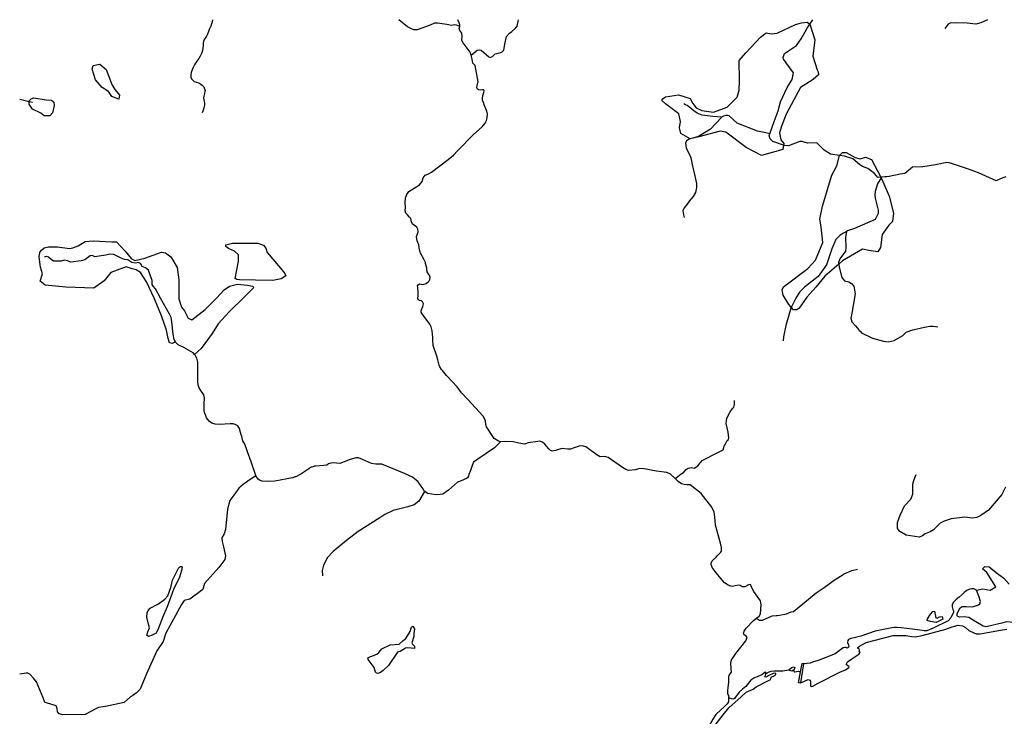
# Model space of a CAD drawing. Extents: x 510000 to 520000, y 1140000 to 1150000.
# Drawn here: x 510000 to 515116, y 1146378 to 1150000 of the extents above; entities that cross this region are included whole.
import ezdxf

# ---------------------------------------------------------------- set-up
doc = ezdxf.new("R2010")
doc.units = 0
doc.header["$MEASUREMENT"] = 0
for name, color, linetype in [('DAM_TO_SCALE', 7, 'CONTINUOUS'), ('MARSH', 7, 'CONTINUOUS'), ('RIVER_STREAM_SINGLE_LINE', 7, 'CONTINUOUS'), ('SHORELINE', 7, 'CONTINUOUS'), ('VIRTUAL_SEGMENT_STREAM', 7, 'CONTINUOUS')]:
    doc.layers.add(name, color=color, linetype=linetype)

msp = doc.modelspace()

# ---------------------------------------------------------------- linework, layer by layer
at = {"layer": 'DAM_TO_SCALE', "color": 7, "linetype": 'CONTINUOUS'}
for points in [[(514073, 1146651), (514056, 1146553)], [(514057, 1146610), (514065, 1146653), (514073, 1146653), (514073, 1146651)], [(514056, 1146553), (514055, 1146551), (514047, 1146552), (514057, 1146610)]]:
    msp.add_lwpolyline(points, dxfattribs=at)
at = {"layer": 'MARSH', "color": 3}
for points in [[(513483, 1149380), (513435, 1149409), (513428, 1149437), (513434, 1149471), (513424, 1149511), (513356, 1149563), (513338, 1149578), (513338, 1149587), (513355, 1149599), (513423, 1149610), (513483, 1149591), (513497, 1149565), (513514, 1149541), (513544, 1149528), (513604, 1149520), (513676, 1149545), (513728, 1149598), (513738, 1149634), (513740, 1149683), (513738, 1149788), (513773, 1149827), (513849, 1149909), (513878, 1149932), (513904, 1149926), (513935, 1149930), (514031, 1149975), (514062, 1149983), (514092, 1149987), (514105, 1149977)], [(514105, 1149977), (514131, 1149895), (514120, 1149810), (514144, 1149740), (514149, 1149729), (514150, 1149713), (514122, 1149689), (514085, 1149665), (514057, 1149647), (514022, 1149583), (513982, 1149508), (513956, 1149441), (513948, 1149412), (513955, 1149376), (513970, 1149356), (513968, 1149348)], [(510463, 1149704), (510478, 1149663), (510494, 1149637), (510519, 1149608), (510515, 1149587), (510479, 1149600), (510461, 1149626), (510429, 1149647), (510394, 1149688), (510377, 1149742), (510381, 1149762), (510416, 1149768), (510450, 1149741), (510463, 1149704)], [(510137, 1149583), (510165, 1149582), (510177, 1149572), (510179, 1149554), (510170, 1149516), (510157, 1149500), (510128, 1149500), (510110, 1149514), (510067, 1149534), (510049, 1149561), (510049.8, 1149574.9)], [(510049.8, 1149574.9), (510050, 1149578), (510060, 1149589), (510073, 1149593), (510137, 1149583)], [(513968, 1149348), (513965, 1149325), (513854, 1149294), (513774, 1149335), (513669, 1149416), (513639, 1149421), (513529, 1149391), (513483, 1149380)], [(514260, 1149294), (514275, 1149309), (514294, 1149309), (514340, 1149284), (514367, 1149276), (514394, 1149285), (514425, 1149273), (514474, 1149181)], [(514009, 1148505), (513996, 1148519), (513966, 1148568), (513962, 1148595), (513968, 1148612), (514094, 1148707), (514134, 1148749), (514172, 1148842), (514164, 1148923), (514157, 1148963), (514171, 1149031), (514220, 1149192), (514245, 1149240), (514260, 1149294)], [(514476, 1149177), (514480, 1149171), (514518, 1149082), (514540, 1148995), (514535, 1148950), (514515, 1148931), (514481, 1148884), (514473, 1148815), (514458, 1148793), (514412, 1148800), (514379, 1148807), (514275, 1148747), (514255, 1148729)], [(514474, 1149181), (514476, 1149177)], [(510809, 1148325), (510792, 1148317), (510779, 1148320), (510772, 1148342), (510763, 1148386), (510736, 1148461), (510700, 1148549), (510659, 1148638), (510627, 1148685), (510605, 1148700), (510585, 1148705), (510553, 1148715), (510473, 1148686), (510439, 1148642), (510386, 1148605), (510239, 1148610), (510133, 1148619), (510106, 1148640), (510118, 1148678), (510108, 1148714), (510101, 1148767), (510104, 1148790), (510114, 1148801), (510128, 1148814), (510149, 1148820), (510196, 1148819), (510258, 1148810), (510276, 1148814), (510303, 1148824), (510341, 1148847), (510382, 1148850), (510479, 1148845), (510503, 1148845), (510548, 1148797), (510580, 1148758), (510599, 1148748), (510650, 1148761), (510736, 1148792), (510758, 1148788), (510785, 1148767), (510819, 1148711), (510826, 1148647), (510826, 1148549), (510841, 1148506), (510856, 1148487), (510875, 1148449), (510894, 1148439), (510964, 1148493), (511022, 1148552), (511062, 1148595), (511090, 1148615), (511131, 1148625), (511184, 1148620), (511209, 1148614), (511216, 1148608), (511166, 1148558), (511090, 1148483), (511032, 1148419), (511000, 1148368), (510942, 1148291), (510908, 1148260)], [(511225, 1148646), (511142, 1148648), (511128, 1148650), (511119, 1148655), (511136, 1148744), (511137, 1148778), (511116, 1148796), (511084, 1148810), (511071, 1148821), (511071, 1148829), (511106, 1148839), (511237, 1148839), (511266, 1148828), (511278, 1148812), (511286, 1148790), (511355, 1148709), (511378, 1148681), (511382, 1148668), (511358, 1148652), (511316, 1148644), (511225, 1148646)], [(514255, 1148729), (514183, 1148666), (514137, 1148609), (514090, 1148558), (514049, 1148501), (514037, 1148492), (514021, 1148492), (514009, 1148505)], [(514971, 1147035), (515004, 1147042), (515042, 1147035), (515072, 1147052), (515024, 1147127), (515002, 1147145), (515015, 1147158), (515037, 1147155), (515074, 1147126), (515113, 1147096), (515141, 1147066)]]:
    msp.add_lwpolyline(points, dxfattribs=at)
at = {"layer": 'RIVER_STREAM_SINGLE_LINE', "color": 5, "linetype": 'CONTINUOUS'}
for points in [[(511001, 1150000), (511000, 1149987), (510997, 1149978), (510993, 1149967), (510990, 1149960), (510985, 1149949), (510981, 1149938), (510976, 1149925), (510970, 1149914), (510964, 1149904), (510959, 1149897), (510955, 1149887), (510953, 1149878), (510953, 1149865), (510951, 1149852), (510949, 1149839), (510945, 1149825), (510938, 1149811), (510930, 1149798), (510921, 1149784), (510910, 1149768), (510902, 1149752), (510896, 1149740), (510891, 1149725), (510889, 1149714), (510890, 1149701), (510893, 1149692), (510901, 1149683), (510907, 1149679), (510919, 1149675), (510930, 1149671), (510941, 1149665), (510948, 1149660), (510957, 1149651), (510963, 1149632), (510962, 1149626), (510960, 1149617), (510958, 1149609), (510956, 1149602), (510955, 1149594), (510956, 1149585), (510958, 1149575), (510960, 1149566), (510960, 1149556), (510957, 1149541), (510954, 1149529), (510952, 1149524), (510948, 1149515)], [(512207.6, 1149976.8), (512170, 1149982), (512155, 1149982), (512132, 1149972), (512065, 1149948), (512047, 1149948), (512032, 1149954), (512015, 1149963), (511970, 1150000)], [(512287, 1149964), (512269, 1149971), (512261, 1149973), (512243, 1149970), (512227, 1149974), (512218.4, 1149975.2)], [(512287, 1149964), (512287, 1149965), (512286, 1149974), (512283, 1149983), (512277, 1150000)], [(512500, 1149830), (512506, 1149832), (512515, 1149842), (512521, 1149872), (512529, 1149912), (512544, 1149930), (512557, 1149938), (512577, 1149957), (512584, 1149967), (512592, 1150000)], [(513897, 1149406), (513919, 1149471), (513941, 1149526), (513952, 1149573), (513988, 1149648), (514014, 1149689), (514021, 1149723), (513983, 1149776), (513969, 1149795), (513967, 1149804), (513974, 1149825), (514035, 1149866), (514060, 1149901), (514081, 1149937), (514092, 1149956), (514105, 1149977)], [(514105, 1149977), (514120, 1150000)], [(515028, 1150000), (514994, 1149984), (514968, 1149976), (514922, 1149982), (514861, 1149983), (514834, 1149982), (514824, 1149976), (514806, 1149955)], [(512345, 1149815), (512340, 1149831), (512304, 1149880), (512297, 1149892), (512298, 1149914), (512297, 1149930), (512286, 1149943), (512283, 1149954), (512287, 1149964)], [(512109, 1148732), (512108, 1148738), (512102, 1148751), (512082, 1148786), (512077, 1148803), (512073, 1148830), (512065, 1148850), (512061, 1148872), (512066, 1148886), (512070, 1148897), (512069, 1148911), (512063, 1148922), (512054, 1148929), (512041, 1148937), (512036, 1148949), (512033, 1148966), (512025, 1148974), (512014, 1148985), (512007, 1148995), (512003, 1149007), (512005, 1149025), (512003, 1149048), (512004, 1149074), (512011, 1149092), (512021, 1149107), (512077, 1149141), (512091, 1149159), (512096, 1149178), (512106, 1149192), (512120, 1149197), (512139, 1149208), (512226, 1149273), (512254, 1149295), (512275, 1149318), (512358, 1149403), (512403, 1149443), (512418, 1149462), (512425, 1149476), (512428, 1149490), (512430, 1149508), (512427, 1149525), (512414, 1149557), (512409, 1149570), (512404, 1149581), (512404, 1149591), (512407, 1149606), (512412, 1149621), (512413, 1149631), (512410, 1149635), (512404, 1149636), (512393, 1149634), (512383, 1149636), (512379, 1149639), (512375, 1149645), (512377, 1149659), (512382, 1149677), (512367, 1149761), (512355, 1149774), (512351, 1149794), (512345, 1149815)], [(512345, 1149815), (512376, 1149841), (512387, 1149843), (512397, 1149841), (512437, 1149806), (512446, 1149804), (512459, 1149811), (512471, 1149822), (512485, 1149826), (512486, 1149826)], [(510000, 1149586), (510049.8, 1149574.9)], [(510049.8, 1149574.9), (510066.3, 1149571)], [(513647, 1149493), (513602, 1149496), (513545, 1149504), (513520, 1149514), (513502, 1149526), (513482, 1149543), (513468, 1149553), (513460, 1149558), (513451, 1149562)], [(513647, 1149493), (513646, 1149492), (513589, 1149431), (513526, 1149393), (513498, 1149384), (513483, 1149380)], [(513897, 1149406), (513876, 1149411), (513833, 1149420), (513727, 1149462), (513707, 1149481), (513686, 1149500), (513677, 1149502), (513668, 1149502), (513656, 1149498), (513647, 1149493)], [(513968, 1149348), (513913, 1149366), (513899, 1149381), (513894, 1149397), (513897, 1149406)], [(513483, 1149380), (513478, 1149379), (513465, 1149370), (513460, 1149358), (513462, 1149332), (513479, 1149302), (513487, 1149281), (513494, 1149248), (513506, 1149195), (513517, 1149149), (513517, 1149128), (513511, 1149101), (513499, 1149081), (513479, 1149057), (513468, 1149041), (513453, 1149022), (513445, 1149006), (513448, 1148985), (513453, 1148971)], [(514260, 1149294), (514213, 1149301), (514180, 1149322), (514142, 1149359), (514093, 1149358), (514066, 1149367), (514054, 1149366), (513995, 1149344), (513974, 1149346), (513968, 1149348)], [(514474, 1149181), (514459, 1149180), (514441, 1149200), (514407, 1149226), (514379, 1149237), (514364, 1149247), (514328, 1149277), (514286, 1149290), (514260, 1149294)], [(515123, 1149183), (515108, 1149178), (515074, 1149163), (515039, 1149178), (514982, 1149204), (514924, 1149225), (514877, 1149241), (514846, 1149250), (514829, 1149256), (514817, 1149257), (514758, 1149245), (514693, 1149235), (514639, 1149233), (514598, 1149200), (514574, 1149197), (514517, 1149184), (514504.9, 1149183.4)], [(514476, 1149177), (514457, 1149146), (514444, 1149107), (514443, 1149088), (514445, 1149072), (514460, 1149009), (514461, 1148992), (514445, 1148961), (514338, 1148914), (514301, 1148902), (514296, 1148899)], [(514479, 1149182), (514474, 1149181)], [(514479, 1149182), (514476, 1149177)], [(514494.2, 1149182.8), (514479, 1149182)], [(514296, 1148899), (514280, 1148890), (514262, 1148879), (514241, 1148858), (514220, 1148808), (514192, 1148726), (514149, 1148665), (514077, 1148610), (514051, 1148584), (514032, 1148553), (514011, 1148511), (514009, 1148505)], [(514296, 1148899), (514291, 1148869), (514293, 1148814), (514290, 1148797), (514261, 1148756), (514254, 1148738), (514255, 1148729)], [(510809, 1148325), (510803, 1148338), (510797, 1148366), (510790, 1148430), (510787, 1148452), (510778, 1148469), (510732, 1148552), (510706, 1148601), (510694, 1148614), (510689, 1148624), (510688, 1148644), (510682, 1148663), (510670, 1148698), (510653, 1148710), (510637, 1148717), (510627, 1148733), (510618, 1148737), (510602, 1148735), (510583, 1148738), (510561, 1148752), (510545, 1148754), (510528, 1148761), (510489, 1148779), (510469, 1148781), (510447, 1148775), (510401, 1148769), (510390, 1148767), (510378, 1148774), (510366, 1148772), (510353, 1148762), (510339, 1148752), (510319, 1148746), (510266, 1148740), (510248, 1148746), (510233, 1148749), (510215, 1148745), (510176, 1148745), (510163, 1148753), (510150, 1148766), (510141, 1148769), (510133, 1148768), (510128, 1148766)], [(512128, 1148644), (512130, 1148648), (512132, 1148663), (512125, 1148675), (512117, 1148690), (512116, 1148702)], [(514255, 1148729), (514257, 1148714), (514271, 1148659), (514286, 1148643), (514308, 1148637), (514321, 1148628), (514333, 1148614), (514341, 1148574), (514323, 1148474), (514318, 1148448), (514323, 1148429), (514342, 1148408), (514360, 1148387), (514362.2, 1148384.6)], [(512147, 1148331), (512147, 1148347), (512143, 1148383), (512137, 1148403), (512130, 1148417), (512091, 1148470), (512086, 1148480), (512085, 1148489), (512094, 1148509), (512098, 1148523), (512092, 1148533), (512087, 1148539), (512077, 1148541), (512071, 1148544), (512068, 1148552), (512070, 1148565), (512070, 1148581), (512068, 1148606), (512066, 1148616), (512067, 1148617), (512071, 1148621), (512078, 1148626), (512094, 1148624), (512112, 1148629), (512113, 1148630)], [(514009, 1148505), (513980, 1148411), (513971, 1148369), (513969, 1148351), (513966, 1148331)], [(514366, 1148380.6), (514374, 1148372), (514431, 1148345), (514487, 1148328), (514512, 1148325), (514544, 1148333), (514589, 1148359), (514605, 1148375), (514641, 1148387), (514700, 1148402), (514730, 1148407), (514746, 1148406), (514771, 1148404)], [(510908, 1148260), (510901, 1148268), (510852, 1148295), (510824, 1148309), (510810, 1148323), (510809, 1148325)], [(512180, 1148204), (512172, 1148232), (512167, 1148251), (512148, 1148306), (512148, 1148309)], [(510965, 1147945), (510964, 1147947), (510959, 1147964), (510959, 1148002), (510960, 1148035), (510957, 1148049), (510941, 1148073), (510933, 1148086), (510928, 1148102), (510926, 1148120), (510926, 1148137), (510925, 1148220), (510920, 1148240), (510912, 1148256), (510908, 1148260)], [(512420, 1147911), (512420, 1147912), (512417, 1147923), (512408, 1147938), (512328, 1148026), (512295, 1148061), (512273, 1148092), (512218, 1148150), (512197, 1148176), (512192, 1148182)], [(513664.9, 1147792.4), (513676, 1147813), (513683, 1147818), (513685, 1147827), (513681, 1147855), (513670, 1147900), (513674, 1147929), (513691, 1147962), (513704, 1147979), (513710, 1147986), (513714, 1148000), (513714, 1148011), (513714, 1148021)], [(511146, 1147860), (511143, 1147871), (511134, 1147888), (511120, 1147895), (511109, 1147899), (511094, 1147899), (511037, 1147896), (511015, 1147897), (510999, 1147902), (510984, 1147912), (510971, 1147930), (510969, 1147935)], [(512498, 1147806), (512487, 1147809), (512465, 1147823), (512425, 1147883), (512424, 1147888)], [(511153.3, 1147832.9), (511149, 1147847), (511149, 1147848)], [(511180, 1147763), (511170, 1147794), (511160, 1147811), (511157.8, 1147818.4)], [(512498, 1147806), (512466, 1147774), (512380, 1147715), (512358, 1147699), (512350, 1147683), (512342, 1147657), (512334, 1147635), (512331, 1147627), (512327, 1147619), (512321, 1147614), (512293, 1147602), (512274, 1147595), (512227, 1147555), (512199, 1147533), (512185, 1147531), (512163, 1147530), (512119, 1147537), (512105, 1147547), (512104, 1147548)], [(512853.6, 1147768), (512847, 1147768), (512819, 1147771), (512800, 1147766), (512783, 1147760), (512767, 1147757), (512758, 1147760), (512749, 1147769), (512729, 1147794), (512716, 1147803), (512702, 1147809), (512692, 1147808), (512641, 1147801), (512622, 1147794), (512593, 1147798), (512563, 1147805), (512526, 1147808), (512500, 1147806), (512498, 1147806)], [(513406, 1147614), (513381, 1147637), (513362, 1147646), (513308, 1147653), (513244, 1147665), (513221, 1147666), (513200, 1147659), (513163, 1147657), (513150, 1147661), (513132, 1147672), (513058, 1147724), (513046, 1147728), (513035, 1147729), (513015, 1147728), (512999, 1147738), (512941, 1147779), (512922, 1147784), (512907, 1147783), (512896, 1147779.6)], [(513406, 1147614), (513419, 1147625), (513437, 1147639), (513450, 1147647), (513463, 1147662), (513473, 1147669), (513490, 1147672), (513504, 1147668), (513524, 1147680), (513545, 1147709), (513631, 1147751), (513654, 1147764), (513660.8, 1147783.5)], [(511227, 1147628), (511226, 1147630), (511202, 1147702), (511183, 1147753)], [(512104, 1147548), (512095, 1147562), (512083, 1147581), (512070, 1147598), (512041, 1147622), (511999, 1147641), (511881, 1147690), (511851, 1147689), (511828, 1147693), (511781, 1147714), (511760, 1147722), (511746, 1147723), (511717, 1147714), (511663, 1147693), (511629, 1147696), (511616, 1147695), (511605, 1147691), (511595, 1147684), (511581, 1147682), (511537.6, 1147678.8)], [(511503, 1147666), (511502, 1147665), (511460, 1147637), (511434, 1147624), (511430, 1147623)], [(511529.8, 1147678.1), (511528, 1147678), (511517, 1147674)], [(511227, 1147628), (511193, 1147606), (511178, 1147596)], [(511418, 1147618), (511326, 1147601), (511286, 1147599), (511260, 1147601), (511250, 1147605), (511239, 1147612), (511227, 1147628)], [(513624, 1147213), (513642, 1147231), (513646, 1147240), (513647, 1147256), (513641, 1147278), (513615, 1147373), (513612, 1147416), (513608, 1147439), (513596, 1147465), (513541, 1147536), (513484, 1147582), (513467, 1147582), (513452, 1147583), (513439, 1147587), (513421, 1147600), (513406, 1147614)], [(515121, 1147569), (515102, 1147531), (515034, 1147450), (514994, 1147423), (514972, 1147412), (514951, 1147409), (514911, 1147413), (514839, 1147405), (514803, 1147393), (514783, 1147383), (514747, 1147348), (514730, 1147338), (514705, 1147327), (514690, 1147316), (514674, 1147310), (514605, 1147320), (514573, 1147339), (514560, 1147355), (514561, 1147386), (514574, 1147424), (514597, 1147472), (514629, 1147508), (514641, 1147533), (514640, 1147563), (514640, 1147586), (514646, 1147605), (514653, 1147624), (514657, 1147635)], [(511168, 1147589), (511162, 1147585), (511139, 1147565), (511112, 1147528), (511092, 1147501), (511080, 1147455), (511069, 1147350), (511063, 1147328), (511051, 1147307), (511052, 1147287), (511059, 1147260), (511070, 1147212), (511066, 1147194), (511034, 1147153), (510961, 1147069), (510952, 1147038), (510884, 1146988), (510855, 1146980), (510841, 1146960), (510759, 1146811), (510745, 1146768), (510712, 1146719), (510659, 1146600), (510626, 1146519), (510607, 1146500), (510595.1, 1146492)], [(512104, 1147548), (512073, 1147497), (512049, 1147478), (512016, 1147468), (511941, 1147449), (511897, 1147428), (511871, 1147411), (511759, 1147340), (511698, 1147292), (511629, 1147235), (511599, 1147204), (511579, 1147164), (511572, 1147137), (511574, 1147108)], [(513685.2, 1147058), (513680, 1147060), (513662, 1147072), (513618, 1147125), (513597, 1147153), (513592, 1147167), (513593, 1147175), (513598, 1147186), (513617.8, 1147206.6)], [(513948, 1146904), (513984, 1146911), (514009, 1146921), (514021, 1146923), (514068, 1146963), (514138, 1147021), (514179, 1147048), (514232, 1147087), (514283, 1147119), (514324, 1147137), (514352, 1147143)], [(513828, 1146888), (513830, 1146890), (513842, 1146900), (513849, 1146911), (513853, 1146958), (513849, 1146979), (513814, 1147028), (513802, 1147050), (513799, 1147061), (513796, 1147063), (513787, 1147062), (513767, 1147052), (513754, 1147052), (513743, 1147058), (513733, 1147060), (513718, 1147056), (513703, 1147053), (513695, 1147054.9)], [(513828, 1146888), (513844, 1146878), (513859, 1146879), (513910, 1146901), (513931, 1146902)], [(513684, 1146471), (513684, 1146486), (513679, 1146496), (513679, 1146513), (513685, 1146556), (513684, 1146582), (513686, 1146592), (513692, 1146600), (513698, 1146608), (513697, 1146625), (513695, 1146654), (513699, 1146673), (513706, 1146685), (513721, 1146705), (513773, 1146771), (513779, 1146788), (513774, 1146796), (513763, 1146804), (513760, 1146810), (513764, 1146821), (513774, 1146836), (513813, 1146877), (513828, 1146888)], [(510587.9, 1146487.1), (510576, 1146479), (510542, 1146451), (510445, 1146430), (510409, 1146424), (510395, 1146418), (510340, 1146388), (510224, 1146387), (510205, 1146392), (510197, 1146402), (510195, 1146419), (510190, 1146433), (510139, 1146449), (510130, 1146451), (510122, 1146474), (510088, 1146558), (510071, 1146577), (510052, 1146597), (510043, 1146603), (510033, 1146603), (510000, 1146598)], [(513996, 1146619), (513965, 1146614), (513940, 1146613), (513920, 1146613), (513903, 1146612), (513892, 1146608), (513877, 1146599)], [(514021, 1146619), (514024, 1146610), (514028, 1146609), (514035, 1146612), (514044, 1146613), (514057, 1146610)]]:
    msp.add_lwpolyline(points, dxfattribs=at)
at = {"layer": 'SHORELINE', "color": 5, "linetype": 'CONTINUOUS'}
for points in [[(510743, 1146896), (510717, 1146828), (510707, 1146809), (510702, 1146808), (510689, 1146800), (510670, 1146794), (510661, 1146801), (510665, 1146817), (510674, 1146838), (510670, 1146858), (510660, 1146894), (510663, 1146917), (510667, 1146929), (510678, 1146941), (510721, 1146963), (510754, 1146987), (510770, 1147005), (510786, 1147048), (510794, 1147086), (510825, 1147149), (510834, 1147157), (510839, 1147157), (510844, 1147155), (510841, 1147137), (510830, 1147102), (510799, 1147037), (510766, 1146948), (510743, 1146896)], [(514971, 1147035), (514957, 1147041), (514945, 1147042), (514936, 1147039), (514925, 1147034), (514911, 1147025), (514897, 1147012), (514881, 1146998), (514865, 1146986), (514851, 1146972), (514845, 1146960), (514845, 1146948), (514848, 1146934), (514852, 1146927), (514852, 1146919), (514840, 1146895), (514837, 1146891), (514824, 1146875), (514746, 1146837), (514713, 1146823), (514699, 1146823), (514676, 1146826), (514639, 1146832), (514580, 1146839), (514559, 1146841), (514545, 1146840), (514531, 1146838), (514444, 1146821), (514370, 1146796), (514335, 1146787), (514318, 1146783), (514306, 1146777), (514302, 1146773), (514300, 1146763), (514306, 1146750), (514307, 1146739), (514305, 1146736), (514299, 1146733), (514293, 1146736), (514287, 1146737), (514279, 1146734), (514237, 1146704), (514148, 1146668), (514119, 1146660), (514107, 1146654), (514091, 1146653), (514073, 1146651)], [(515209, 1146860), (515166, 1146867), (515125, 1146869), (515103, 1146862), (515028, 1146846), (515019, 1146844), (515006, 1146847), (514967, 1146869), (514931, 1146893), (514907, 1146895), (514885, 1146894), (514874, 1146898), (514871, 1146901), (514871, 1146913), (514886, 1146943), (514896, 1146949), (514901, 1146950), (514918, 1146950), (514951, 1146948), (514981, 1146958), (514988, 1146963), (514991, 1146976), (514984, 1147003), (514971, 1147035)], [(514732, 1146910), (514744, 1146924), (514752, 1146925), (514758, 1146899), (514760, 1146890), (514766, 1146889), (514779, 1146895), (514793, 1146897), (514796, 1146883), (514761, 1146867), (514732, 1146872), (514715, 1146876), (514717, 1146886), (514732, 1146910)], [(511916, 1146642), (511889, 1146617), (511874, 1146606), (511861, 1146601), (511854, 1146602), (511849, 1146608), (511845, 1146620), (511841, 1146633), (511816, 1146667), (511810, 1146674), (511811, 1146684), (511825, 1146689), (511856, 1146701), (511866, 1146711), (511881, 1146729), (511925, 1146750), (511971, 1146753), (511993, 1146772), (512007, 1146783), (512028, 1146820), (512035, 1146842), (512042, 1146848), (512051, 1146834), (512048, 1146809), (512047, 1146794), (512037, 1146760), (512041, 1146754), (512052, 1146744), (512051, 1146731), (512017, 1146735), (512004, 1146733), (511976, 1146716), (511963, 1146712), (511916, 1146642)], [(514056, 1146553), (514078, 1146561), (514097, 1146570), (514106, 1146566), (514108, 1146556), (514109, 1146536), (514113, 1146534), (514121, 1146536), (514149, 1146550), (514261, 1146608), (514290, 1146620), (514307, 1146632), (514309, 1146636), (514303, 1146641), (514294, 1146648), (514301, 1146661), (514323, 1146677), (514359, 1146702), (514366, 1146711), (514361, 1146716), (514364, 1146722), (514362, 1146729), (514355, 1146731), (514355, 1146736), (514363, 1146743), (514398, 1146762), (514538, 1146799), (514606, 1146799), (514634, 1146793), (514652, 1146791), (514689, 1146799), (514811, 1146831), (514844, 1146844), (514876, 1146852), (514898, 1146849), (514914, 1146840), (514932, 1146825), (514958, 1146812), (514970, 1146808), (514990, 1146808), (515095, 1146826), (515129, 1146831)], [(513606, 1146324), (513654, 1146387), (513684, 1146422), (513748, 1146480), (513775, 1146504), (513811, 1146520), (513827, 1146531), (513890, 1146564), (513899, 1146568), (513902, 1146575), (513906, 1146583), (513916, 1146588), (513927, 1146595), (513929, 1146600), (513928, 1146602), (513915, 1146601), (513892, 1146590), (513876, 1146582), (513872, 1146583), (513874, 1146591), (513877, 1146599)], [(513877, 1146599), (513877, 1146601), (513877, 1146608), (513871, 1146607), (513855, 1146595), (513814, 1146577), (513799, 1146566), (513773, 1146534), (513756, 1146520), (513738, 1146504), (513714, 1146471), (513708, 1146467), (513699, 1146469), (513690, 1146473), (513685, 1146473), (513684, 1146471)], [(513996, 1146619), (513997, 1146622), (514012, 1146633), (514021, 1146636), (514027, 1146632), (514022, 1146619), (514021, 1146619)], [(514021, 1146619), (514011, 1146614), (514000, 1146616), (513996, 1146619)], [(513684, 1146471), (513682, 1146466), (513683, 1146453), (513676, 1146444), (513664, 1146432), (513617, 1146388), (513602, 1146364), (513551, 1146272), (513509, 1146196), (513460, 1146113), (513441, 1146081), (513408, 1146029), (513377, 1145993), (513340, 1145960), (513254, 1145883), (513218, 1145854), (513184, 1145817), (513122, 1145748), (513102, 1145723), (513094, 1145714)]]:
    msp.add_lwpolyline(points, dxfattribs=at)
at = {"layer": 'VIRTUAL_SEGMENT_STREAM', "color": 2, "linetype": 'CONTINUOUS'}
for points in [[(512218.4, 1149975.2), (512207.6, 1149976.8)], [(512486, 1149826), (512500, 1149830)], [(514504.9, 1149183.4), (514494.2, 1149182.8)], [(512116, 1148702), (512116, 1148708), (512109, 1148732)], [(512113, 1148630), (512125, 1148640), (512128, 1148644)], [(514362.2, 1148384.6), (514366, 1148380.6)], [(512148, 1148309), (512147, 1148331)], [(512192, 1148182), (512182, 1148195), (512180, 1148204)], [(510969, 1147935), (510965, 1147945)], [(512424, 1147888), (512420, 1147911)], [(511149, 1147848), (511146, 1147860)], [(511157.8, 1147818.4), (511153.3, 1147832.9)], [(512896, 1147779.6), (512881, 1147775), (512861, 1147768), (512853.6, 1147768)], [(513660.8, 1147783.5), (513662, 1147787), (513664.9, 1147792.4)], [(511183, 1147753), (511182, 1147758), (511180, 1147763)], [(511517, 1147674), (511515, 1147674), (511503, 1147666)], [(511537.6, 1147678.8), (511529.8, 1147678.1)], [(511430, 1147623), (511419, 1147618), (511418, 1147618)], [(511178, 1147596), (511168, 1147589)], [(513617.8, 1147206.6), (513624, 1147213)], [(513695, 1147054.9), (513690, 1147056), (513685.2, 1147058)], [(513931, 1146902), (513935, 1146902), (513948, 1146904)], [(510595.1, 1146492), (510587.9, 1146487.1)]]:
    msp.add_lwpolyline(points, dxfattribs=at)

doc.saveas('drawing.dxf')
